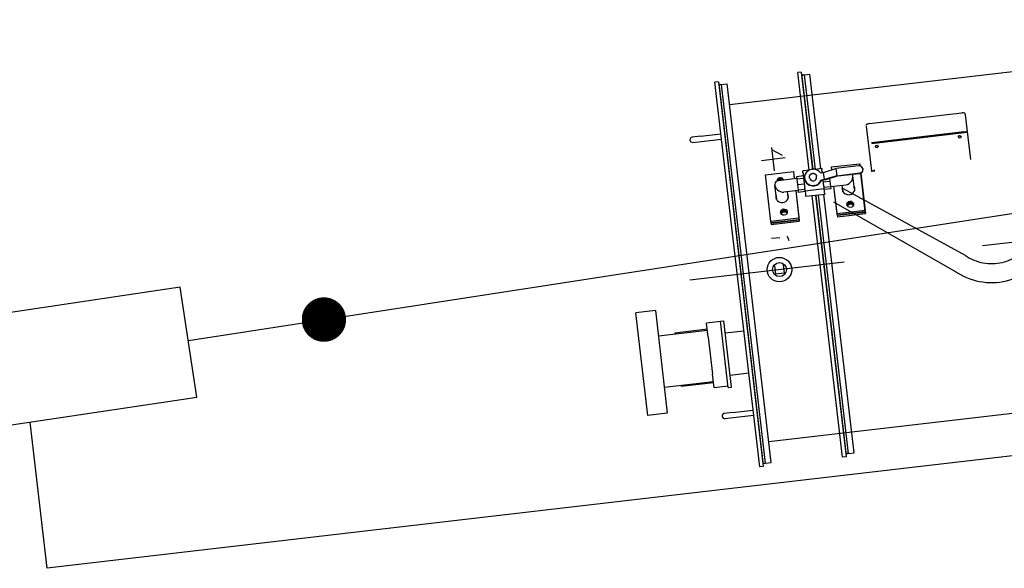
# Model space of a CAD drawing. Units: metres. Extents: x -514 to 604789, y 78 to 9753014.
# Drawn here: x 568121 to 568123, y 9745255 to 9745256 of the extents above; entities that cross this region are included whole.
import ezdxf

# ---------------------------------------------------------------- set-up
doc = ezdxf.new("R2010")
doc.units = ezdxf.units.M
doc.header["$MEASUREMENT"] = 0
doc.linetypes.add('CENTER', pattern=[2, 1.25, -0.25, 0.25, -0.25])
doc.linetypes.add('HIDDEN', pattern=[0.375, 0.25, -0.125])
doc.layers.get('0').update_dxf_attribs({"color": 8})
for name, color, linetype in [('AM_VIS', 122, 'Continuous'), ('CABO', 5, 'Continuous'), ('CENTRO', 7, 'CENTER'), ('ESTRUT', 2, 'Continuous'), ('INVISIVEL', 7, 'HIDDEN')]:
    doc.layers.add(name, color=color, linetype=linetype)

msp = doc.modelspace()

# ---------------------------------------------------------------- linework, layer by layer
for p, q in [((568122.6371, 9745255.2734, 24.5), (568122.6322, 9745255.3155, 24.5)), ((568122.6142, 9745255.2923, 24.5), (568122.6563, 9745255.2972, 24.5)), ((568126.2959, 9745255.1378, 24.5), (568121.3295, 9745254.5589, 24.5)), ((568121.3295, 9745254.5589, 24.5), (568121.2989, 9745254.8218, 24.5))]:
    msp.add_line(p, q)
at = {"layer": 'AM_VIS'}
for p, q in [((568122.5563, 9745255.3925, 24.5), (568124.6124, 9745255.6322, 24.5)), ((568122.6854, 9745255.4508, 24.5), (568122.6791, 9745255.4501, 24.5)), ((568122.6995, 9745255.2747, 24.5), (568122.6791, 9745255.4501, 24.5)), ((568122.6854, 9745255.4508, 24.5), (568122.7058, 9745255.2755, 24.5)), ((568122.5364, 9745255.4335, 24.5), (568122.5301, 9745255.4327, 24.5)), ((568122.6107, 9745254.7414, 24.5), (568122.5301, 9745255.4327, 24.5)), ((568122.5364, 9745255.4335, 24.5), (568122.617, 9745254.7421, 24.5)), ((568122.6865, 9745255.4433, 24.5), (568122.7061, 9745255.2756, 24.5)), ((568122.691, 9745255.4462, 24.5), (568122.7009, 9745255.4474, 24.5)), ((568122.7108, 9745255.276, 24.5), (568122.691, 9745255.4462, 24.5)), ((568122.7207, 9745255.2773, 24.5), (568122.7009, 9745255.4474, 24.5)), ((568122.5375, 9745255.4259, 24.5), (568122.6163, 9745254.7497, 24.5)), ((568122.542, 9745255.4288, 24.5), (568122.5519, 9745255.43, 24.5)), ((568122.6214, 9745254.7479, 24.5), (568122.542, 9745255.4288, 24.5)), ((568122.6313, 9745254.7491, 24.5), (568122.5519, 9745255.43, 24.5)), ((568122.5414, 9745255.3908, 24.5), (568122.5416, 9745255.3908, 24.5)), ((568122.808, 9745255.3583, 24.5), (568122.9741, 9745255.3777, 24.5)), ((568122.9902, 9745255.2941, 24.5), (568122.9809, 9745255.3744, 24.5)), ((568122.8021, 9745255.3535, 24.5), (568122.8115, 9745255.2732, 24.5)), ((568122.9781, 9745255.3433, 24.5), (568122.812, 9745255.324, 24.5)), ((568122.9782, 9745255.3422, 24.5), (568122.9837, 9745255.3429, 24.5)), ((568122.5041, 9745255.3358, 24.5), (568122.4895, 9745255.3341, 24.5)), ((568122.4906, 9745255.3247, 24.5), (568122.5052, 9745255.3264, 24.5)), ((568122.5041, 9745255.3358, 24.5), (568122.5409, 9745255.3401, 24.5)), ((568122.5052, 9745255.3264, 24.5), (568122.542, 9745255.3307, 24.5)), ((568122.8121, 9745255.3229, 24.5), (568122.9782, 9745255.3422, 24.5)), ((568122.6209, 9745255.2665, 24.5), (568122.6714, 9745255.2724, 24.5)), ((568122.6714, 9745255.2724, 24.5), (568122.6729, 9745255.2589, 24.5)), ((568122.6998, 9745255.2748, 24.5), (568122.6882, 9745255.2735, 24.5)), ((568122.6884, 9745255.2718, 24.5), (568122.6882, 9745255.2735, 24.5)), ((568122.6884, 9745255.2718, 24.5), (568122.6885, 9745255.2704, 24.5)), ((568122.7051, 9745255.2764, 24.5), (568122.7059, 9745255.2765, 24.5)), ((568122.7223, 9745255.2774, 24.5), (568122.7106, 9745255.2761, 24.5)), ((568122.7223, 9745255.2774, 24.5), (568122.7224, 9745255.2758, 24.5)), ((568122.7226, 9745255.2743, 24.5), (568122.7224, 9745255.2758, 24.5)), ((568122.7226, 9745255.2743, 24.5), (568122.7228, 9745255.2723, 24.5)), ((568122.723, 9745255.2713, 24.5), (568122.7228, 9745255.2723, 24.5)), ((568122.7256, 9745255.2705, 24.5), (568122.7478, 9745255.2777, 24.5)), ((568122.7401, 9745255.2804, 24.5), (568122.7906, 9745255.2863, 24.5)), ((568122.7407, 9745255.2754, 24.5), (568122.7401, 9745255.2804, 24.5)), ((568122.7407, 9745255.2754, 24.5), (568122.7405, 9745255.2769, 24.5)), ((568122.7892, 9745255.2825, 24.5), (568122.7478, 9745255.2777, 24.5)), ((568122.7478, 9745255.2777, 24.5), (568122.7493, 9745255.2647, 24.5)), ((568122.7906, 9745255.2863, 24.5), (568122.791, 9745255.2825, 24.5)), ((568122.7908, 9745255.2841, 24.5), (568122.7906, 9745255.2863, 24.5)), ((568122.791, 9745255.2825, 24.5), (568122.7908, 9745255.2841, 24.5)), ((568122.791, 9745255.2828, 24.5), (568122.791, 9745255.2825, 24.5)), ((568122.796, 9745255.2774, 24.5), (568122.7962, 9745255.2761, 24.5)), ((568122.7963, 9745255.2754, 24.5), (568122.7962, 9745255.2761, 24.5)), ((568122.8124, 9745255.2726, 24.5), (568122.8178, 9745255.2732, 24.5)), ((568122.6307, 9745255.1825, 24.5), (568122.6209, 9745255.2665, 24.5)), ((568122.6773, 9745255.2595, 24.5), (568122.6441, 9745255.2556, 24.5)), ((568122.6718, 9745255.2689, 24.5), (568122.6729, 9745255.2589, 24.5)), ((568122.6893, 9745255.2642, 24.5), (568122.6769, 9745255.2628, 24.5)), ((568122.6769, 9745255.2628, 24.5), (568122.6774, 9745255.2582, 24.5)), ((568122.6898, 9745255.2597, 24.5), (568122.6774, 9745255.2582, 24.5)), ((568122.6774, 9745255.2582, 24.5), (568122.6786, 9745255.2482, 24.5)), ((568122.6888, 9745255.2684, 24.5), (568122.6885, 9745255.2704, 24.5)), ((568122.6888, 9745255.2684, 24.5), (568122.6889, 9745255.2673, 24.5)), ((568122.6889, 9745255.2673, 24.5), (568122.6891, 9745255.2653, 24.5)), ((568122.6891, 9745255.2653, 24.5), (568122.6913, 9745255.2464, 24.5)), ((568122.6914, 9745255.2592, 24.5), (568122.6913, 9745255.26, 24.5)), ((568122.7005, 9745255.2608, 24.5), (568122.7003, 9745255.2622, 24.5)), ((568122.713, 9745255.2622, 24.5), (568122.7128, 9745255.2637, 24.5)), ((568122.7199, 9745255.2699, 24.5), (568122.7256, 9745255.2705, 24.5)), ((568122.7271, 9745255.2576, 24.5), (568122.7214, 9745255.2569, 24.5)), ((568122.7214, 9745255.2569, 24.5), (568122.7215, 9745255.2561, 24.5)), ((568122.7287, 9745255.257, 24.5), (568122.7215, 9745255.2561, 24.5)), ((568122.7231, 9745255.2703, 24.5), (568122.723, 9745255.2713, 24.5)), ((568122.7254, 9745255.2503, 24.5), (568122.7247, 9745255.2565, 24.5)), ((568122.725, 9745255.2537, 24.5), (568122.7374, 9745255.2552, 24.5)), ((568122.7271, 9745255.2576, 24.5), (568122.7256, 9745255.2705, 24.5)), ((568122.7493, 9745255.2647, 24.5), (568122.7271, 9745255.2576, 24.5)), ((568122.7287, 9745255.257, 24.5), (568122.7503, 9745255.2642, 24.5)), ((568122.7374, 9745255.2552, 24.5), (568122.7369, 9745255.2597, 24.5)), ((568122.7385, 9745255.2454, 24.5), (568122.7374, 9745255.2552, 24.5)), ((568122.7493, 9745255.2647, 24.5), (568122.7907, 9745255.2696, 24.5)), ((568122.7503, 9745255.2642, 24.5), (568122.7907, 9745255.2689, 24.5)), ((568122.781, 9745255.2404, 24.5), (568122.7783, 9745255.2642, 24.5)), ((568122.8006, 9745255.2001, 24.5), (568122.7925, 9745255.2694, 24.5)), ((568122.7925, 9745255.2694, 24.5), (568122.8004, 9745255.2023, 24.5)), ((568122.6407, 9745255.2241, 24.5), (568122.638, 9745255.2478, 24.5)), ((568122.6797, 9745255.2383, 24.5), (568122.6538, 9745255.2353, 24.5)), ((568122.6618, 9745255.2265, 24.5), (568122.6607, 9745255.2361, 24.5)), ((568122.6754, 9745255.2378, 24.5), (568122.6816, 9745255.1849, 24.5)), ((568122.6754, 9745255.2378, 24.5), (568122.6812, 9745255.1884, 24.5)), ((568122.691, 9745255.2496, 24.5), (568122.6786, 9745255.2482, 24.5)), ((568122.6786, 9745255.2482, 24.5), (568122.6797, 9745255.2385, 24.5)), ((568122.6921, 9745255.2399, 24.5), (568122.6797, 9745255.2385, 24.5)), ((568122.6797, 9745255.2385, 24.5), (568122.6801, 9745255.2348, 24.5)), ((568122.6925, 9745255.2363, 24.5), (568122.6801, 9745255.2348, 24.5)), ((568122.6913, 9745255.2464, 24.5), (568122.6915, 9745255.2449, 24.5)), ((568122.6915, 9745255.2449, 24.5), (568122.6916, 9745255.2445, 24.5)), ((568122.6917, 9745255.243, 24.5), (568122.6916, 9745255.2445, 24.5)), ((568122.6917, 9745255.243, 24.5), (568122.6919, 9745255.2416, 24.5)), ((568122.6923, 9745255.2384, 24.5), (568122.6919, 9745255.2416, 24.5)), ((568122.6923, 9745255.2377, 24.5), (568122.7264, 9745255.2417, 24.5)), ((568122.6923, 9745255.2384, 24.5), (568122.6923, 9745255.2379, 24.5)), ((568122.6923, 9745255.2377, 24.5), (568122.6923, 9745255.2379, 24.5)), ((568122.6923, 9745255.2377, 24.5), (568122.693, 9745255.2318, 24.5)), ((568122.7094, 9745255.2473, 24.5), (568122.7085, 9745255.2472, 24.5)), ((568122.7086, 9745255.2464, 24.5), (568122.7095, 9745255.2465, 24.5)), ((568122.7095, 9745255.2465, 24.5), (568122.7094, 9745255.2473, 24.5)), ((568122.7256, 9745255.2489, 24.5), (568122.7254, 9745255.2503, 24.5)), ((568122.7256, 9745255.2484, 24.5), (568122.7256, 9745255.2489, 24.5)), ((568122.7256, 9745255.2484, 24.5), (568122.7258, 9745255.247, 24.5)), ((568122.726, 9745255.2455, 24.5), (568122.7258, 9745255.247, 24.5)), ((568122.726, 9745255.2455, 24.5), (568122.7263, 9745255.2424, 24.5)), ((568122.7261, 9745255.244, 24.5), (568122.7385, 9745255.2454, 24.5)), ((568122.7264, 9745255.2418, 24.5), (568122.7263, 9745255.2424, 24.5)), ((568122.7264, 9745255.2418, 24.5), (568122.7264, 9745255.2417, 24.5)), ((568122.7271, 9745255.2358, 24.5), (568122.7264, 9745255.2417, 24.5)), ((568122.7266, 9745255.2403, 24.5), (568122.739, 9745255.2418, 24.5)), ((568122.739, 9745255.2418, 24.5), (568122.7385, 9745255.2454, 24.5)), ((568122.7386, 9745255.2452, 24.5), (568122.7657, 9745255.2484, 24.5)), ((568122.7499, 9745255.1964, 24.5), (568122.7441, 9745255.2459, 24.5)), ((568122.7503, 9745255.1929, 24.5), (568122.7441, 9745255.2459, 24.5)), ((568122.7599, 9745255.2379, 24.5), (568122.7588, 9745255.2476, 24.5)), ((568122.7602, 9745255.236, 24.5), (568122.7601, 9745255.2366, 24.5)), ((568122.7813, 9745255.2385, 24.5), (568122.7812, 9745255.239, 24.5)), ((568122.641, 9745255.2221, 24.5), (568122.6409, 9745255.2227, 24.5)), ((568122.6621, 9745255.2246, 24.5), (568122.662, 9745255.2252, 24.5)), ((568122.693, 9745255.2318, 24.5), (568122.6932, 9745255.2304, 24.5)), ((568122.6932, 9745255.2304, 24.5), (568122.6933, 9745255.2293, 24.5)), ((568122.6935, 9745255.2279, 24.5), (568122.6933, 9745255.2293, 24.5)), ((568122.6935, 9745255.2279, 24.5), (568122.6936, 9745255.2274, 24.5)), ((568122.7276, 9745255.2312, 24.5), (568122.6936, 9745255.2272, 24.5)), ((568122.6936, 9745255.2272, 24.5), (568122.6936, 9745255.2274, 24.5)), ((568122.7597, 9745254.7588, 24.5), (568122.7049, 9745255.2285, 24.5)), ((568122.7112, 9745255.2293, 24.5), (568122.766, 9745254.7595, 24.5)), ((568122.7115, 9745255.2293, 24.5), (568122.7653, 9745254.7671, 24.5)), ((568122.7703, 9745254.7653, 24.5), (568122.7162, 9745255.2299, 24.5)), ((568122.7803, 9745254.7665, 24.5), (568122.7261, 9745255.231, 24.5)), ((568122.7273, 9745255.2344, 24.5), (568122.7271, 9745255.2358, 24.5)), ((568122.7274, 9745255.2333, 24.5), (568122.7273, 9745255.2344, 24.5)), ((568122.7274, 9745255.2333, 24.5), (568122.7276, 9745255.2319, 24.5)), ((568122.7276, 9745255.2313, 24.5), (568122.7276, 9745255.2319, 24.5)), ((568122.7276, 9745255.2313, 24.5), (568122.7276, 9745255.2312, 24.5)), ((568122.8004, 9745255.2023, 24.5), (568122.7499, 9745255.1964, 24.5)), ((568122.8006, 9745255.2001, 24.5), (568122.8004, 9745255.2023, 24.5)), ((568122.6812, 9745255.1884, 24.5), (568122.6307, 9745255.1825, 24.5)), ((568122.631, 9745255.1803, 24.5), (568122.6814, 9745255.1862, 24.5)), ((568122.6816, 9745255.1849, 24.5), (568122.6311, 9745255.179, 24.5)), ((568122.6814, 9745255.1862, 24.5), (568122.6812, 9745255.1884, 24.5)), ((568122.6816, 9745255.1849, 24.5), (568122.6818, 9745255.1827, 24.5)), ((568122.7501, 9745255.1942, 24.5), (568122.7499, 9745255.1964, 24.5)), ((568122.7501, 9745255.1942, 24.5), (568122.8006, 9745255.2001, 24.5)), ((568122.8008, 9745255.1988, 24.5), (568122.7503, 9745255.1929, 24.5)), ((568122.7503, 9745255.1929, 24.5), (568122.7506, 9745255.1907, 24.5)), ((568122.7506, 9745255.1907, 24.5), (568122.801, 9745255.1966, 24.5)), ((568122.8006, 9745255.2001, 24.5), (568122.8008, 9745255.1988, 24.5)), ((568122.801, 9745255.1966, 24.5), (568122.8006, 9745255.2001, 24.5)), ((568122.8008, 9745255.1988, 24.5), (568122.801, 9745255.1966, 24.5)), ((568122.631, 9745255.1803, 24.5), (568122.6307, 9745255.1825, 24.5)), ((568122.6311, 9745255.179, 24.5), (568122.631, 9745255.1803, 24.5)), ((568122.6311, 9745255.179, 24.5), (568122.6314, 9745255.1768, 24.5)), ((568122.6314, 9745255.1768, 24.5), (568122.6818, 9745255.1827, 24.5)), ((568122.6321, 9745255.1522, 24.5), (568122.647, 9745255.1539, 24.5)), ((568122.6396, 9745255.0876, 24.5), (568122.6379, 9745255.1025, 24.5)), ((568122.6528, 9745255.1042, 24.5), (568122.6545, 9745255.0893, 24.5)), ((568122.6545, 9745255.0893, 24.5), (568122.6396, 9745255.0876, 24.5)), ((568122.423, 9745255.0225, 24.5), (568122.3878, 9745255.0184, 24.5)), ((568122.4094, 9745254.8338, 24.5), (568122.3878, 9745255.0184, 24.5)), ((568122.423, 9745255.0225, 24.5), (568122.4445, 9745254.8379, 24.5)), ((568122.5165, 9745254.9886, 24.5), (568122.4583, 9745254.9818, 24.5)), ((568122.5403, 9745255.0024, 24.5), (568122.5152, 9745254.9995, 24.5)), ((568122.5181, 9745254.9747, 24.5), (568122.5152, 9745254.9995, 24.5)), ((568122.5403, 9745255.003, 24.5), (568122.5462, 9745255.0037, 24.5)), ((568122.5542, 9745254.8838, 24.5), (568122.5403, 9745255.003, 24.5)), ((568122.5601, 9745254.8845, 24.5), (568122.5462, 9745255.0037, 24.5)), ((568122.5167, 9745254.9866, 24.5), (568122.4284, 9745254.9763, 24.5)), ((568122.4583, 9745254.9818, 24.5), (568122.4585, 9745254.9798, 24.5)), ((568122.5181, 9745254.9747, 24.5), (568122.5259, 9745254.9081, 24.5)), ((568122.5488, 9745254.982, 24.5), (568122.5822, 9745254.9859, 24.5)), ((568122.5288, 9745254.8833, 24.5), (568122.5259, 9745254.9081, 24.5)), ((568122.5576, 9745254.9063, 24.5), (568122.591, 9745254.9102, 24.5)), ((568122.5275, 9745254.8944, 24.5), (568122.4391, 9745254.8841, 24.5)), ((568122.4693, 9745254.8876, 24.5), (568122.4695, 9745254.8857, 24.5)), ((568122.5277, 9745254.8925, 24.5), (568122.4695, 9745254.8857, 24.5)), ((568122.5539, 9745254.8862, 24.5), (568122.5288, 9745254.8833, 24.5)), ((568122.5542, 9745254.8838, 24.5), (568122.5601, 9745254.8845, 24.5)), ((568122.6269, 9745254.7866, 24.5), (568123.2179, 9745254.8555, 24.5)), ((568122.4445, 9745254.8379, 24.5), (568122.4094, 9745254.8338, 24.5)), ((568122.562, 9745254.8392, 24.5), (568122.5474, 9745254.8375, 24.5)), ((568122.5485, 9745254.828, 24.5), (568122.5631, 9745254.8298, 24.5)), ((568122.562, 9745254.8392, 24.5), (568122.5988, 9745254.8435, 24.5)), ((568122.5631, 9745254.8298, 24.5), (568122.5999, 9745254.834, 24.5)), ((568122.612, 9745254.7849, 24.5), (568122.6123, 9745254.7849, 24.5)), ((568122.766, 9745254.7595, 24.5), (568122.7597, 9745254.7588, 24.5)), ((568122.7703, 9745254.7653, 24.5), (568122.7803, 9745254.7665, 24.5)), ((568122.617, 9745254.7421, 24.5), (568122.6107, 9745254.7414, 24.5)), ((568122.6214, 9745254.7479, 24.5), (568122.6313, 9745254.7491, 24.5))]:
    msp.add_line(p, q, dxfattribs=at)
for radius in [0.022, 0.0125, 0.0125]:
    msp.add_circle((568122.6462, 9745255.0959, 24.5), radius, dxfattribs=at)
for centre, radius, start, end in [((568122.6889, 9745255.4436, 24.5), 0.00238, 6.6486, 186.6486), ((568122.5399, 9745255.4262, 24.5), 0.00238, 6.6486, 186.6486), ((568122.49, 9745255.3294, 24.5), 0.00475, 96.6486, 186.6486), ((568122.49, 9745255.3294, 24.5), 0.00475, 186.6486, 276.6486), ((568122.5479, 9745254.8328, 24.5), 0.00475, 96.6486, 186.6486), ((568122.5479, 9745254.8328, 24.5), 0.00475, 186.6486, 276.6486), ((568122.7677, 9745254.7674, 24.5), 0.00238, 186.6486, 6.6486), ((568122.6187, 9745254.75, 24.5), 0.00238, 186.6486, 6.6486)]:
    msp.add_arc(centre, radius, start, end, dxfattribs=at)
for centre, major_axis, ratio, start_param, end_param in [((568122.9743, 9745255.3755, 24.5), (0.00636, 0.00074), 0.34202, 0.528115, 1.570796), ((568122.9745, 9745255.3736, 24.5), (-0.00636, -0.00074), 0.920801, 3.141593, 3.669708), ((568122.8084, 9745255.3543, 24.5), (-0.00636, -0.00074), 0.920801, 5.75507, 6.283185), ((568122.8082, 9745255.3561, 24.5), (0.00636, 0.00074), 0.34202, 1.570796, 2.613477), ((568122.9783, 9745255.3411, 24.5), (-0.00636, -0.00074), 0.34202, 3.669708, 4.712389), ((568122.9781, 9745255.343, 24.5), (0.00636, 0.00074), 0.236761, 5.75507, 6.283185), ((568122.9705, 9745255.3336, 24.5), (-0.00248, -0.00029), 0.939693, 3.374822, 6.049955), ((568122.8215, 9745255.3162, 24.5), (-0.00248, -0.00029), 0.939693, 3.374822, 6.049955), ((568122.7068, 9745255.2618, 24.5), (0.0155, 0.0018), 0.939693, 1.570796, 4.712389), ((568122.7068, 9745255.2618, 24.5), (0.0155, 0.0018), 0.939693, 0.458747, 1.513971), ((568122.7898, 9745255.2767, 24.5), (0.0062, 0.00072), 0.939693, 0, 1.570796), ((568122.79, 9745255.2754, 24.5), (0.0062, 0.00072), 0.939693, 4.712389, 6.283185), ((568122.7901, 9745255.2747, 24.5), (-0.0062, -0.00072), 0.939693, 1.570796, 3.141593), ((568122.8178, 9745255.274, 24.5), (0.00636, 0.00074), 0.236761, 3.141593, 3.669708), ((568122.818, 9745255.2721, 24.5), (-0.00636, -0.00074), 0.34202, 4.712389, 5.75507), ((568122.6489, 9745255.2455, 24.5), (0.00965, -0.00764), 0.700208, 2.530727, 5.67232), ((568122.6489, 9745255.2455, 24.5), (-0.00965, 0.00764), 0.700208, 5.67232, 8.813913), ((568122.6478, 9745255.2554, 24.5), (0.00596, 0.00069), 0.939693, 0.101241, 3.099282), ((568122.648, 9745255.2533, 24.5), (-0.00596, -0.00069), 0.939693, 4.712389, 5.808858), ((568122.6482, 9745255.2519, 24.5), (0.00596, 0.00069), 0.939693, 0.816739, 2.328202), ((568122.648, 9745255.2533, 24.5), (-0.00596, -0.00069), 0.939693, 3.649409, 4.712389), ((568122.7069, 9745255.261, 24.5), (-0.0155, -0.0018), 0.939693, 0, 1.570796), ((568122.7067, 9745255.2615, 24.5), (0.00626, 0.00073), 0.939693, 3.141593, 4.712389), ((568122.7067, 9745255.2615, 24.5), (0.00626, 0.00073), 0.939693, 4.712389, 6.283185), ((568122.7068, 9745255.2618, 24.5), (0.0155, 0.0018), 0.939693, 4.769216, 5.824439), ((568122.7069, 9745255.261, 24.5), (0.0155, 0.0018), 0.939693, 4.769216, 5.824439), ((568122.7681, 9745255.2593, 24.5), (0.00764, 0.00965), 0.700208, 3.752458, 6.026111), ((568122.7681, 9745255.2593, 24.5), (-0.00764, -0.00965), 0.700208, 0.610865, 2.884518), ((568122.7702, 9745255.2413, 24.5), (0.0114, 0.0013), 0.939693, 2.748981, 6.675797), ((568122.7705, 9745255.2392, 24.5), (-0.0114, -0.0013), 0.939693, 5.890574, 6.182528), ((568122.7706, 9745255.2378, 24.5), (0.0114, 0.0013), 0.939693, 2.748981, 2.977065), ((568122.7709, 9745255.2357, 24.5), (-0.0114, -0.0013), 0.939693, 5.890574, 6.015734), ((568122.7705, 9745255.2392, 24.5), (-0.0106, -0.0012), 0.939693, 0, 0.28944), ((568122.7706, 9745255.2378, 24.5), (0.0106, 0.0012), 0.939693, 3.073027, 3.206202), ((568122.7705, 9745255.2392, 24.5), (-0.0114, -0.0013), 0.939693, 3.24225, 3.534204), ((568122.7706, 9745255.2378, 24.5), (0.0114, 0.0013), 0.939693, 0.164528, 0.392612), ((568122.7705, 9745255.2392, 24.5), (-0.0106, -0.0012), 0.939693, 2.852153, 3.141593), ((568122.7709, 9745255.2357, 24.5), (-0.0114, -0.0013), 0.939693, 3.409044, 3.534204), ((568122.7706, 9745255.2378, 24.5), (0.0106, 0.0012), 0.939693, 6.218576, 6.351751), ((568122.651, 9745255.2274, 24.5), (0.0114, 0.0013), 0.939693, 2.748981, 4.712389), ((568122.6513, 9745255.2253, 24.5), (-0.0114, -0.0013), 0.939693, 5.890574, 6.182528), ((568122.6514, 9745255.2239, 24.5), (0.0114, 0.0013), 0.939693, 2.748981, 2.977065), ((568122.6517, 9745255.2218, 24.5), (-0.0114, -0.0013), 0.939693, 5.890574, 6.015734), ((568122.6513, 9745255.2253, 24.5), (-0.0106, -0.0012), 0.939693, 0, 0.28944), ((568122.6514, 9745255.2239, 24.5), (0.0106, 0.0012), 0.939693, 3.073027, 3.206202), ((568122.651, 9745255.2274, 24.5), (0.0114, 0.0013), 0.939693, 4.712389, 6.675797), ((568122.6513, 9745255.2253, 24.5), (-0.0114, -0.0013), 0.939693, 3.24225, 3.534204), ((568122.6514, 9745255.2239, 24.5), (0.0114, 0.0013), 0.939693, 0.164528, 0.392612), ((568122.6513, 9745255.2253, 24.5), (-0.0106, -0.0012), 0.939693, 2.852153, 3.141593), ((568122.6517, 9745255.2218, 24.5), (-0.0114, -0.0013), 0.939693, 3.409044, 3.534204), ((568122.6514, 9745255.2239, 24.5), (0.0106, 0.0012), 0.939693, 6.218576, 6.351751), ((568122.6545, 9745255.1973, 24.5), (-0.00596, -0.00069), 0.939693, 4.712389, 6.089373), ((568122.6547, 9745255.1959, 24.5), (0.00596, 0.00069), 0.939693, 0.319323, 2.822269), ((568122.6545, 9745255.1973, 24.5), (-0.00596, -0.00069), 0.939693, 3.335405, 4.712389), ((568122.7737, 9745255.2112, 24.5), (-0.00596, -0.00069), 0.939693, 3.335405, 6.089373), ((568122.7739, 9745255.2098, 24.5), (0.00596, 0.00069), 0.939693, 0.319323, 2.822269), ((568122.7742, 9745255.2077, 24.5), (-0.00596, -0.00069), 0.939693, 4.712389, 5.752035), ((568122.7742, 9745255.2077, 24.5), (-0.00596, -0.00069), 0.939693, 3.672743, 4.712389), ((568122.655, 9745255.1938, 24.5), (-0.00596, -0.00069), 0.939693, 4.712389, 5.752035), ((568122.655, 9745255.1938, 24.5), (-0.00596, -0.00069), 0.939693, 3.672743, 4.712389)]:
    msp.add_ellipse(centre, major_axis=major_axis, ratio=ratio, start_param=start_param, end_param=end_param, dxfattribs=at)
for centre, major_axis in [((568122.9704, 9745255.3347, 24.5), (0.00248, 0.00029)), ((568122.8214, 9745255.3173, 24.5), (0.00248, 0.00029)), ((568122.7735, 9745255.2133, 24.5), (0.00596, 0.00069)), ((568122.6543, 9745255.1994, 24.5), (0.00596, 0.00069))]:
    msp.add_ellipse(centre, major_axis=major_axis, ratio=0.939693, dxfattribs=at)
for points, degree, knots in [([(568122.7003, 9745255.2622, 24.5), (568122.7003, 9745255.2624, 24.5), (568122.7003, 9745255.2626, 24.5), (568122.7003, 9745255.2627, 24.5), (568122.7003, 9745255.2629, 24.5), (568122.7003, 9745255.263, 24.5), (568122.7003, 9745255.2632, 24.5), (568122.7003, 9745255.2634, 24.5), (568122.7003, 9745255.2635, 24.5), (568122.7003, 9745255.2637, 24.5), (568122.7003, 9745255.2638, 24.5), (568122.7004, 9745255.264, 24.5), (568122.7004, 9745255.2641, 24.5), (568122.7004, 9745255.2643, 24.5), (568122.7005, 9745255.2645, 24.5), (568122.7005, 9745255.2646, 24.5), (568122.7006, 9745255.2648, 24.5), (568122.7006, 9745255.2649, 24.5), (568122.7007, 9745255.2651, 24.5), (568122.7007, 9745255.2652, 24.5), (568122.7008, 9745255.2654, 24.5), (568122.7009, 9745255.2655, 24.5), (568122.7009, 9745255.2656, 24.5), (568122.701, 9745255.2658, 24.5), (568122.7011, 9745255.2659, 24.5), (568122.7012, 9745255.2661, 24.5), (568122.7013, 9745255.2662, 24.5), (568122.7013, 9745255.2663, 24.5), (568122.7014, 9745255.2665, 24.5), (568122.7015, 9745255.2666, 24.5), (568122.7016, 9745255.2667, 24.5), (568122.7018, 9745255.2668, 24.5), (568122.7019, 9745255.267, 24.5), (568122.702, 9745255.2671, 24.5), (568122.7021, 9745255.2672, 24.5), (568122.7022, 9745255.2673, 24.5), (568122.7023, 9745255.2674, 24.5), (568122.7025, 9745255.2675, 24.5), (568122.7026, 9745255.2676, 24.5), (568122.7027, 9745255.2677, 24.5), (568122.7029, 9745255.2678, 24.5), (568122.703, 9745255.2679, 24.5), (568122.7031, 9745255.268, 24.5), (568122.7033, 9745255.2681, 24.5), (568122.7034, 9745255.2682, 24.5), (568122.7036, 9745255.2683, 24.5), (568122.7037, 9745255.2683, 24.5), (568122.7039, 9745255.2684, 24.5), (568122.704, 9745255.2685, 24.5), (568122.7042, 9745255.2685, 24.5), (568122.7043, 9745255.2686, 24.5), (568122.7045, 9745255.2687, 24.5), (568122.7046, 9745255.2687, 24.5), (568122.7048, 9745255.2688, 24.5), (568122.705, 9745255.2688, 24.5), (568122.7051, 9745255.2688, 24.5), (568122.7053, 9745255.2689, 24.5), (568122.7055, 9745255.2689, 24.5), (568122.7056, 9745255.2689, 24.5), (568122.7058, 9745255.269, 24.5), (568122.706, 9745255.269, 24.5), (568122.7061, 9745255.269, 24.5), (568122.7063, 9745255.269, 24.5), (568122.7065, 9745255.269, 24.5), (568122.7066, 9745255.269, 24.5), (568122.7068, 9745255.269, 24.5), (568122.707, 9745255.269, 24.5), (568122.7072, 9745255.269, 24.5), (568122.7073, 9745255.269, 24.5), (568122.7075, 9745255.269, 24.5), (568122.7077, 9745255.2689, 24.5), (568122.7078, 9745255.2689, 24.5), (568122.708, 9745255.2689, 24.5), (568122.7082, 9745255.2688, 24.5), (568122.7083, 9745255.2688, 24.5), (568122.7085, 9745255.2687, 24.5), (568122.7086, 9745255.2687, 24.5), (568122.7088, 9745255.2686, 24.5), (568122.709, 9745255.2686, 24.5), (568122.7091, 9745255.2685, 24.5), (568122.7093, 9745255.2684, 24.5), (568122.7094, 9745255.2684, 24.5), (568122.7096, 9745255.2683, 24.5), (568122.7097, 9745255.2682, 24.5), (568122.7099, 9745255.2681, 24.5), (568122.71, 9745255.268, 24.5), (568122.7102, 9745255.268, 24.5), (568122.7103, 9745255.2679, 24.5), (568122.7104, 9745255.2678, 24.5), (568122.7106, 9745255.2677, 24.5), (568122.7107, 9745255.2676, 24.5), (568122.7108, 9745255.2675, 24.5), (568122.7109, 9745255.2673, 24.5), (568122.7111, 9745255.2672, 24.5), (568122.7112, 9745255.2671, 24.5), (568122.7113, 9745255.267, 24.5), (568122.7114, 9745255.2669, 24.5), (568122.7115, 9745255.2667, 24.5), (568122.7116, 9745255.2666, 24.5), (568122.7117, 9745255.2665, 24.5), (568122.7118, 9745255.2664, 24.5), (568122.7119, 9745255.2662, 24.5), (568122.712, 9745255.2661, 24.5), (568122.7121, 9745255.2659, 24.5), (568122.7121, 9745255.2658, 24.5), (568122.7122, 9745255.2657, 24.5), (568122.7123, 9745255.2655, 24.5), (568122.7124, 9745255.2654, 24.5), (568122.7124, 9745255.2652, 24.5), (568122.7125, 9745255.2651, 24.5), (568122.7125, 9745255.2649, 24.5), (568122.7126, 9745255.2648, 24.5), (568122.7126, 9745255.2646, 24.5), (568122.7127, 9745255.2645, 24.5), (568122.7127, 9745255.2643, 24.5), (568122.7127, 9745255.2642, 24.5), (568122.7128, 9745255.264, 24.5), (568122.7128, 9745255.2639, 24.5), (568122.7128, 9745255.2637, 24.5)], 1, [3.141593, 3.141593, 3.167399, 3.193206, 3.219012, 3.244818, 3.270625, 3.296431, 3.322238, 3.348044, 3.373851, 3.399657, 3.425463, 3.45127, 3.477261, 3.503252, 3.529243, 3.555234, 3.581225, 3.607216, 3.633207, 3.659198, 3.685189, 3.71118, 3.737171, 3.763162, 3.789611, 3.81606, 3.842509, 3.868958, 3.895407, 3.921856, 3.948305, 3.974754, 4.001203, 4.027652, 4.0541, 4.080549, 4.107515, 4.13448, 4.161445, 4.18841, 4.215376, 4.242341, 4.269306, 4.296271, 4.323237, 4.350202, 4.377167, 4.404132, 4.431471, 4.45881, 4.486148, 4.513487, 4.540825, 4.568164, 4.595503, 4.622841, 4.65018, 4.677518, 4.704857, 4.732196, 4.759657, 4.787118, 4.814579, 4.84204, 4.869501, 4.896962, 4.924423, 4.951884, 4.979345, 5.006806, 5.034267, 5.061728, 5.089032, 5.116336, 5.143641, 5.170945, 5.198249, 5.225553, 5.252857, 5.280161, 5.307465, 5.334769, 5.362073, 5.389377, 5.416275, 5.443172, 5.470069, 5.496967, 5.523864, 5.550761, 5.577659, 5.604556, 5.631453, 5.658351, 5.685248, 5.712145, 5.73851, 5.764875, 5.791241, 5.817606, 5.843971, 5.870336, 5.896701, 5.923066, 5.949431, 5.975797, 6.002162, 6.028527, 6.053993, 6.079458, 6.104924, 6.13039, 6.155856, 6.181322, 6.206788, 6.232254, 6.257719, 6.283185, 6.283185]), ([(568122.6596, 9745255.1564, 24.5), (568122.66, 9745255.1559, 24.5), (568122.6604, 9745255.1553, 24.5), (568122.6613, 9745255.1537, 24.5), (568122.6617, 9745255.1526, 24.5), (568122.6624, 9745255.1504, 24.5), (568122.6627, 9745255.1493, 24.5), (568122.6628, 9745255.1482, 24.5)], 3, [123.346548, 123.346548, 123.346548, 123.346548, 125.27784, 125.27784, 128.574625, 128.574625, 131.87141, 131.87141, 131.87141, 131.87141]), ([(568122.6686, 9745255.0985, 24.5), (568122.6687, 9745255.0974, 24.5), (568122.6687, 9745255.0963, 24.5), (568122.6686, 9745255.094, 24.5), (568122.6683, 9745255.0928, 24.5), (568122.6678, 9745255.0911, 24.5), (568122.6676, 9745255.0904, 24.5), (568122.6674, 9745255.0898, 24.5)], 3, [26.374282, 26.374282, 26.374282, 26.374282, 29.671067, 29.671067, 32.967851, 32.967851, 34.899143, 34.899143, 34.899143, 34.899143])]:
    msp.add_open_spline(points, degree=degree, knots=knots, dxfattribs=at)
at = {"layer": 'CABO'}
msp.add_line((568121.5831, 9745254.9686, 24.5), (568137.5563, 9745257.4294, 24.5), dxfattribs=at)
at = {"layer": 'CABO', "const_width": 0.04, "elevation": 24.5}
msp.add_lwpolyline([(568121.8226, 9745255.0256, 1), (568121.8312, 9745254.9866, 1)], format="xyb", close=True, dxfattribs=at)
at = {"layer": 'CENTRO'}
msp.add_line((568124.7494, 9745255.3411, 24.5), (568122.4853, 9745255.0771, 24.5), dxfattribs=at)
at = {"layer": 'ESTRUT', "elevation": 24.5}
msp.add_lwpolyline([(568121.5687, 9745255.0645), (568121.0743, 9745254.9904), (568121.1039, 9745254.7926), (568121.5984, 9745254.8667)], close=True, dxfattribs=at)
at = {"layer": 'INVISIVEL'}
for p, q in [((568122.9806, 9745255.1213, 24.5), (568122.6327, 9745255.3115, 24.5)), ((568122.9612, 9745255.0934, 24.5), (568122.6366, 9745255.2778, 24.5))]:
    msp.add_line(p, q, dxfattribs=at)
for radius in [0.083, 0.117]:
    msp.add_arc((568123.0279, 9745255.1896, 24.5), radius, 235.2897, 331.2545, dxfattribs=at)

doc.saveas('drawing.dxf')
